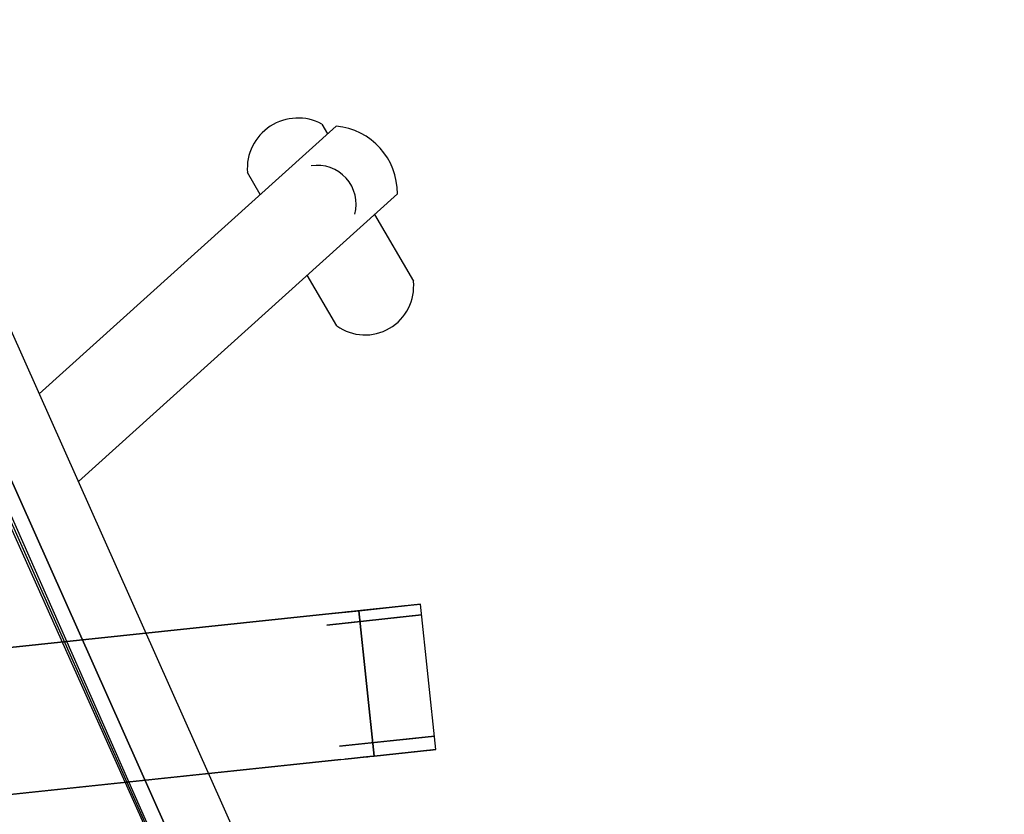
# Model space of a CAD drawing. Units: metres. Extents: x -3.23 to 3.02, y -3.45 to 3.59.
# Drawn here: x 0.35 to 0.68, y 0.47 to 0.73 of the extents above; entities that cross this region are included whole.
import ezdxf

# ---------------------------------------------------------------- set-up
doc = ezdxf.new("R2010")
doc.units = ezdxf.units.M
doc.header["$MEASUREMENT"] = 0
for name, color, linetype in [('72_EGR_INSERT', 7, 'Continuous'), ('72_EGR_ROOM5_D3_WALL', 7, 'Continuous'), ('72_GIX_BUERO_D3_SM_FUSS---', 7, 'Continuous'), ('72_GIX_BUERO_D3_SM_K-POLST', 7, 'Continuous'), ('72_GIX_BUERO_D3_SM_ROLLE--', 7, 'Continuous'), ('72_GIX_G71_D2_ANY', 2, 'Continuous'), ('72_GIX_INSERT', 7, 'Continuous')]:
    doc.layers.add(name, color=color, linetype=linetype)

# ---------------------------------------------------------------- blocks, each defined once
blk = doc.blocks.new('*U108')
at = {"layer": '72_EGR_ROOM5_D3_WALL', "color": 7, "true_color": 0xffffff}
mesh = blk.add_polyface(dxfattribs=at)
corners = [(-1.845770176882865, 2.708571205671019), (-1.845770176882865, 2.708571205671019, 2.6), (-1.834672919154086, 2.980753969857644), (-1.834672919154086, 2.980753969857644, 2.6), (-1.833102915219835, 2.436456989336529), (-1.833102915219836, 2.436456989336529, 2.6), (-1.799895598865523, 3.250933806712506), (-1.799895598865523, 3.250933806712506, 2.6), (-1.796767539674955, 2.166482274347542), (-1.796767539674955, 2.166482274347542, 2.6), (-1.741702892423691, 3.517054484538087), (-1.741702892423692, 3.517054484538087, 2.6), (-1.737040584396021, 1.900701731300311), (-1.737040584396021, 1.900701731300311, 2.6), (-1.660537681462332, 3.777090664288079), (-1.660537681462332, 3.777090664288079, 2.6), (-1.654376607576826, 1.641138110610107), (-1.654376607576826, 1.641138110610107, 2.6), (-1.605771175291129, 2.709263473661104), (-1.605771175291129, 2.709263473661104, 2.6), (-1.59552685109023, 2.960526312316603), (-1.59552685109023, 2.960526312316603, 2.6), (-1.594077517417692, 2.458063914280335), (-1.594077517417692, 2.458063914280335, 2.6), (-1.563422510307857, 3.209940168328017), (-1.563422510307857, 3.209940168328017, 2.6), (-1.56053487326716, 2.208839414499629), (-1.56053487326716, 2.208839414499629, 2.6), (-1.557017682245752, 4.029063313620445), (-1.557017682245752, 4.029063313620445, 2.6), (-1.54940473199484, 1.389766848159183), (-1.54940473199484, 1.389766848159183, 2.6), (-1.509702486362493, 3.455606851650893), (-1.509702486362494, 3.455606851650893, 2.6), (-1.505398522615121, 1.96348672324818), (-1.505398522615121, 1.96348672324818, 2.6), (-1.434775621073404, 3.695656690487546), (-1.434775621073403, 3.695656690487546, 2.6), (-1.431930744475077, 4.271054768528521), (-1.431930744475077, 4.271054768528521, 2.6), (-1.429088086382276, 1.723873122654421), (-1.429088086382275, 1.72387312265442, 2.6), (-1.422923857006991, 1.148501031036904), (-1.422923857006991, 1.148501031036904, 2.6), (-1.339212153127512, 3.928262760618373), (-1.339212153127512, 3.928262760618373, 2.6), (-1.332184333065857, 1.491822216901517), (-1.332184333065857, 1.491822216901517, 2.6), (-1.286228855276297, 4.501223327922022), (-1.286228855276297, 4.501223327922022, 2.6), (-1.275896578443179, 0.9191768377918572), (-1.275896578443179, 0.9191768377918572, 2.6), (-1.223739378218689, 4.151654789398295), (-1.223739378218688, 4.151654789398295, 2.6), (-1.215424758740689, 1.269100053498413), (-1.215424758740689, 1.269100053498413, 2.6), (-1.121020894003423, 4.717817270084384), (-1.121020894003423, 4.717817270084384, 2.6), (-1.109441862670771, 0.70353956400437), (-1.109441862670771, 0.70353956400437, 2.6), (-1.089236113888356, 4.364132628600499), (-1.089236113888356, 4.364132628600499, 2.6), (-1.079697974268745, 1.057401682591929), (-1.079697974268745, 1.057401682591929, 2.6), (-0.9375641929970361, 4.919188184332756), (-0.9375641929970361, 4.919188184332757, 2.6), (-0.9367260111933611, 4.564079193571031), (-0.9367260111933611, 4.564079193571032, 2.6), (-0.926036942433929, 0.8583382566116324), (-0.926036942433929, 0.8583382566116324, 2.6), (-0.9248265305849027, 0.5032303395333138), (-0.9248265305849027, 0.5032303395333138, 2.6), (-0.7673697641033304, 4.749972770219428), (-0.7673697641033304, 4.749972770219428, 2.6), (-0.7556111164715733, 0.6734247684270196), (-0.7556111164715733, 0.6734247684270196, 2.6), (-0.7372549685259773, 5.103803516418627), (-0.7372549685259777, 5.103803516418627, 2.6), (-0.7234556163365284, 0.3197736385269248), (-0.7234556163365284, 0.3197736385269248, 2.6), (-0.5824562759187151, 4.920398596181785), (-0.5824562759187151, 4.920398596181785, 2.6), (-0.5697175398231753, 0.5040685213369867), (-0.5697175398231753, 0.5040685213369867, 2.6), (-0.5216176947384912, 5.270258232191035), (-0.5216176947384916, 5.270258232191035, 2.6), (-0.5068616741741678, 0.1545656772540531), (-0.5068616741741683, 0.1545656772540531, 2.6), (-0.3833928499384198, 5.074059628016601), (-0.3833928499384198, 5.074059628016601, 2.6), (-0.3697709748526461, 0.3515584186419938), (-0.3697709748526461, 0.3515584186419937, 2.6), (-0.2922935014934454, 5.417285510754847), (-0.2922935014934454, 5.417285510754847, 2.6), (-0.2766931147806662, 0.008863788055271996), (-0.2766931147806662, 0.008863788055271993, 2.6), (-0.1716944790319359, 5.209786412488545), (-0.1716944790319359, 5.209786412488545, 2.6), (-0.1572931356504395, 0.2170551543116606), (-0.1572931356504395, 0.2170551543116605, 2.6), (-0.05102768437116811, -0.1086101994644908), (-0.05102768437116811, -0.1086101994644908, 2.6), (-0.05102768437116723, 5.543766385742695), (-0.05102768437116723, 5.543766385742695, 2.6), (0.05102768437116634, 0.1086101994644917), (0.05102768437116624, 0.1086101994644916, 2.6), (0.05102768437116678, 5.326545986813713), (0.05102768437116678, 5.326545986813713, 2.6), (0.2003435780797589, 5.648738261324683), (0.2003435780797589, 5.648738261324683, 2.6), (0.2830785901240724, 5.423449740130132), (0.283078590124072, 5.423449740130132, 2.6), (0.459907198769963, 5.731402238143877), (0.459907198769963, 5.731402238143877, 2.6), (0.5226921907178319, 5.499760176362977), (0.5226921907178319, 5.499760176362977, 2.6), (0.7256877418171928, 5.791129193422811), (0.725687741817193, 5.791129193422811, 2.6), (0.7680448819692796, 5.554896527015017), (0.7680448819692796, 5.554896527015017, 2.6), (0.9956624568061805, 5.827464568967692), (0.9956624568061805, 5.827464568967692, 2.6), (1.017269381749987, 5.588439171165548), (1.017269381749987, 5.588439171165548, 2.6), (1.267776673140669, 5.840131830630721), (1.267776673140669, 5.840131830630721, 2.6), (1.268468941130755, 5.600132829038985), (1.268468941130755, 5.600132829038985, 2.6), (1.519731779786255, 5.589888504838087), (1.519731779786255, 5.589888504838087, 2.6), (1.539959437327297, 5.829034572901942), (1.539959437327297, 5.829034572901942, 2.6), (1.769145635797668, 5.557784164055714), (1.769145635797668, 5.557784164055714, 2.6), (1.810139274182157, 5.79425725261338), (1.810139274182157, 5.79425725261338, 2.6), (2.014812319120545, 5.504064140110351), (2.014812319120545, 5.504064140110351, 2.6), (2.076259952007739, 5.736064546171549), (2.076259952007739, 5.736064546171549, 2.6), (2.254862157957198, 5.429137274821259), (2.254862157957198, 5.429137274821259, 2.6), (2.336296131757731, 5.654899335210187), (2.336296131757731, 5.654899335210187, 2.6), (2.487468228088026, 5.333573806875367), (2.487468228088026, 5.333573806875367, 2.6), (2.50253943684634, 0.1086101994644918), (2.50253943684634, 0.1086101994644918, 2.6), (2.588268781090097, 5.551379335993608), (2.588268781090097, 5.551379335993608, 2.6), (2.604594805588674, -0.1086101994644908), (2.604594805588674, -0.1086101994644908, 2.6), (2.710860256867947, 5.218101031966543), (2.710860256867947, 5.218101031966543, 2.6), (2.725261600249443, 0.2253697737896596), (2.725261600249443, 0.2253697737896596, 2.6), (2.830260235998173, 5.426292398222932), (2.830260235998173, 5.426292398222932, 2.6), (2.845860622710952, 0.01787067552335797), (2.845860622710952, 0.01787067552335798, 2.6), (2.923338096070151, 5.083597767636213), (2.923338096070151, 5.083597767636213, 2.6), (2.936959971155926, 0.3610965582616039), (2.936959971155926, 0.361096558261604, 2.6), (3.060428795391672, 5.280590509024153), (3.060428795391672, 5.280590509024153, 2.6), (3.075184815955998, 0.16489795408717), (3.075184815955998, 0.16489795408717, 2.6), (3.123284661040683, 4.931087664941217), (3.123284661040683, 4.931087664941217, 2.6), (3.136023397136222, 0.5147575900964197), (3.136023397136222, 0.5147575900964197, 2.6), (3.277022737554035, 5.115382547751279), (3.277022737554035, 5.115382547751279, 2.6), (3.290822089743485, 0.3313526698595775), (3.290822089743485, 0.3313526698595775, 2.6), (3.309178237689079, 4.761731417851186), (3.309178237689079, 4.761731417851186, 2.6), (3.320936885320836, 0.6851834160587758), (3.320936885320836, 0.6851834160587758, 2.6), (3.478393651802408, 4.931925846744892), (3.478393651802407, 4.931925846744892, 2.6), (3.479604063651436, 4.576817929666571), (3.479604063651436, 4.576817929666571, 2.6), (3.490293132410867, 0.8710769927071724), (3.490293132410867, 0.8710769927071724, 2.6), (3.491131314214542, 0.5159680019454469), (3.491131314214542, 0.5159680019454469, 2.6), (3.633265095486251, 4.377754503686275), (3.633265095486251, 4.377754503686275, 2.6), (3.642803235105863, 1.071023557677704), (3.642803235105863, 1.071023557677704, 2.6), (3.663008983888278, 4.731616622273833), (3.663008983888277, 4.731616622273833, 2.6), (3.67458801522093, 0.7173389161938193), (3.67458801522093, 0.7173389161938193, 2.6), (3.768991879958195, 4.166056132779791), (3.768991879958195, 4.166056132779791, 2.6), (3.777306499436194, 1.283501396879909), (3.777306499436194, 1.283501396879909, 2.6), (3.829463699660685, 4.515979348486347), (3.829463699660685, 4.515979348486347, 2.6), (3.839795976493803, 0.9339328583561822), (3.839795976493803, 0.9339328583561827, 2.6), (3.885751454283364, 3.943333969376688), (3.885751454283364, 3.943333969376688, 2.6), (3.892779274345018, 1.50689342565983), (3.892779274345018, 1.506893425659829, 2.6), (3.976490978224497, 4.2866551552413), (3.976490978224497, 4.2866551552413, 2.6), (3.982655207599783, 3.711283063623783), (3.982655207599783, 3.711283063623783, 2.6), (3.985497865692583, 1.164101417749682), (3.985497865692583, 1.164101417749682, 2.6), (3.988342742290909, 1.739499495790658), (3.988342742290909, 1.739499495790657, 2.6), (4.058965643832627, 3.471669463030023), (4.058965643832627, 3.471669463030023, 2.6), (4.063269607580001, 1.979549334627311), (4.063269607580001, 1.97954933462731, 2.6), (4.102971853212347, 4.045389338119022), (4.102971853212347, 4.045389338119022, 2.6), (4.110584803463258, 1.406092872657758), (4.110584803463258, 1.406092872657758, 2.6), (4.114101994484667, 3.226316771778576), (4.114101994484667, 3.226316771778576, 2.6), (4.116989631525364, 2.225216017950187), (4.116989631525364, 2.225216017950187, 2.6), (4.147644638635198, 2.977092271997869), (4.147644638635198, 2.977092271997869, 2.6), (4.149093972307737, 2.474629873961601), (4.149093972307737, 2.474629873961601, 2.6), (4.159338296508636, 2.725892712617101), (4.159338296508636, 2.725892712617101, 2.6), (4.207943728794334, 3.794018075668096), (4.207943728794334, 3.794018075668096, 2.6), (4.214104802679838, 1.658065521990125), (4.214104802679838, 1.658065521990124, 2.6), (4.290607705613528, 3.534454454977892), (4.290607705613528, 3.534454454977892, 2.6), (4.295270013641199, 1.918101701740117), (4.295270013641199, 1.918101701740117, 2.6), (4.350334660892461, 3.268673911930662), (4.350334660892461, 3.268673911930662, 2.6), (4.35346272008303, 2.184222379565699), (4.35346272008303, 2.184222379565699, 2.6), (4.386670036437343, 2.998699196941675), (4.386670036437343, 2.998699196941676, 2.6), (4.388240040371593, 2.454402216420559), (4.388240040371593, 2.45440221642056, 2.6), (4.399337298100372, 2.726584980607187), (4.399337298100372, 2.726584980607187, 2.6)]
mesh.append_faces([[corners[k] for k in face] for face in [(94, 104, 100), (101, 104, 105), (147, 150, 151)]], dxfattribs={"vtx0": -1, "color": 7})
mesh.append_faces([[corners[k] for k in face] for face in [(240, 226, 244), (218, 240, 214), (226, 240, 218), (248, 232, 250), (232, 248, 230), (246, 228, 242), (174, 170, 186), (158, 154, 166), (198, 202, 190), (206, 222, 198), (178, 186, 170), (190, 202, 184), (220, 204, 208), (208, 188, 200), (188, 208, 196), (156, 144, 148), (148, 144, 142), (86, 98, 94), (82, 70, 74), (70, 82, 78), (50, 68, 58), (30, 46, 42), (26, 8, 22), (6, 20, 2), (84, 88, 76), (88, 92, 96), (124, 126, 120), (116, 118, 112), (36, 14, 44), (28, 44, 14), (38, 44, 28), (64, 72, 56), (72, 76, 80), (52, 48, 60), (48, 52, 38), (56, 66, 48), (189, 193, 183), (201, 189, 209), (177, 181, 169), (181, 183, 193), (239, 217, 243), (197, 209, 189), (211, 221, 205), (143, 145, 149), (135, 137, 139), (129, 125, 127), (125, 129, 131), (131, 133, 135), (165, 169, 173), (145, 143, 141), (249, 231, 245), (245, 227, 241), (227, 245, 231), (237, 207, 223), (207, 237, 215), (215, 241, 219), (199, 223, 207), (179, 187, 185), (185, 203, 191), (123, 121, 119), (117, 119, 121), (81, 77, 73), (49, 67, 57), (61, 49, 53), (57, 73, 65), (39, 53, 49), (29, 53, 39), (11, 33, 15), (15, 37, 29), (51, 55, 43), (59, 69, 51), (79, 83, 71), (21, 3, 19), (1, 19, 3), (5, 19, 1), (3, 25, 7), (31, 41, 17), (43, 47, 31), (17, 35, 13)]], dxfattribs={"vtx0": -1, "vtx1": -1, "color": 7})
mesh.append_faces([[corners[k] for k in face] for face in [(214, 240, 236), (206, 236, 222), (230, 248, 244), (244, 226, 230), (242, 228, 224), (166, 154, 162), (198, 212, 202), (186, 178, 184), (184, 194, 186), (210, 234, 238), (210, 220, 234), (242, 224, 216), (208, 204, 196), (168, 172, 180), (180, 176, 168), (182, 180, 192), (168, 164, 172), (142, 144, 140), (142, 140, 136), (124, 128, 126), (128, 124, 130), (132, 130, 134), (134, 136, 132), (86, 90, 98), (82, 86, 78), (86, 82, 90), (50, 62, 68), (42, 54, 62), (62, 50, 42), (42, 46, 54), (12, 34, 40), (12, 26, 34), (40, 30, 16), (26, 12, 8), (6, 24, 20), (0, 20, 18), (20, 0, 2), (4, 18, 22), (112, 114, 110), (118, 116, 120), (110, 108, 112), (110, 102, 108), (38, 52, 44), (32, 6, 10), (48, 66, 60), (211, 239, 235), (209, 197, 205), (205, 221, 209), (137, 143, 139), (135, 133, 137), (157, 153, 161), (145, 157, 149), (143, 137, 141), (233, 249, 251), (229, 247, 243), (243, 217, 225), (215, 237, 241), (241, 227, 219), (199, 213, 223), (199, 203, 213), (185, 195, 203), (203, 199, 191), (185, 187, 195), (187, 179, 171), (171, 175, 187), (155, 159, 167), (121, 123, 127), (111, 113, 109), (113, 115, 119), (113, 111, 115), (111, 109, 103), (93, 97, 107), (77, 81, 89), (57, 67, 73), (73, 77, 65), (29, 37, 45), (15, 33, 37), (33, 11, 7), (71, 83, 75), (51, 63, 55), (87, 91, 83), (91, 87, 95), (23, 5, 9), (31, 47, 41), (9, 27, 23), (127, 125, 121)]], dxfattribs={"vtx0": -1, "vtx2": -1, "color": 7})
mesh.append_faces([[corners[k] for k in face] for face in [(146, 154, 150), (105, 99, 101)]], dxfattribs={"vtx1": -1, "color": 7})
mesh.append_faces([[corners[k] for k in face] for face in [(222, 212, 198), (206, 214, 236), (246, 250, 232), (232, 228, 246), (174, 166, 162), (162, 170, 174), (158, 150, 154), (202, 194, 184), (238, 242, 216), (216, 210, 238), (210, 204, 220), (192, 200, 188), (188, 182, 192), (182, 176, 180), (168, 160, 164), (156, 164, 160), (160, 152, 156), (152, 144, 156), (138, 142, 136), (134, 138, 136), (132, 128, 130), (98, 104, 94), (68, 74, 70), (70, 58, 68), (40, 46, 30), (16, 12, 40), (4, 0, 18), (8, 4, 22), (106, 96, 92), (110, 106, 102), (84, 92, 88), (88, 80, 76), (92, 102, 106), (122, 118, 120), (126, 122, 120), (118, 114, 112), (36, 32, 10), (10, 14, 36), (32, 24, 6), (64, 76, 72), (72, 66, 56), (201, 193, 189), (177, 183, 181), (181, 173, 169), (211, 217, 239), (235, 221, 211), (129, 133, 131), (165, 157, 161), (161, 169, 165), (145, 153, 157), (251, 247, 233), (225, 229, 243), (233, 231, 249), (229, 233, 247), (171, 163, 175), (167, 175, 163), (163, 155, 167), (151, 159, 155), (117, 113, 119), (107, 111, 103), (103, 93, 107), (93, 85, 89), (89, 97, 93), (85, 77, 89), (61, 67, 49), (45, 53, 29), (69, 63, 51), (75, 69, 71), (55, 47, 43), (59, 71, 69), (95, 101, 99), (99, 91, 95), (79, 87, 83), (21, 25, 3), (23, 19, 5), (25, 33, 7), (41, 35, 17), (9, 13, 35), (35, 27, 9)]], dxfattribs={"vtx1": -1, "vtx2": -1, "color": 7})
mesh.append_faces([[corners[k] for k in face] for face in [(101, 100, 104), (155, 147, 151), (147, 146, 150)]], dxfattribs={"vtx2": -1, "color": 7})
mesh = blk.add_polyface(dxfattribs=at)
corners = [(-1.845770176882864, 2.708571205671018), (-1.845770176882865, 2.708571205671018, 2.6), (-1.834672919154086, 2.980753969857644), (-1.834672919154086, 2.980753969857644, 2.600000000000001), (-1.833102915219835, 2.436456989336528), (-1.833102915219836, 2.436456989336528, 2.6), (-1.799895598865523, 3.250933806712506), (-1.799895598865524, 3.250933806712506, 2.600000000000001), (-1.796767539674955, 2.166482274347541), (-1.796767539674956, 2.166482274347542, 2.6), (-1.741702892423691, 3.517054484538087), (-1.741702892423693, 3.517054484538087, 2.6), (-1.737040584396021, 1.90070173130031), (-1.737040584396021, 1.90070173130031, 2.6), (-1.660537681462331, 3.777090664288079), (-1.660537681462331, 3.777090664288079, 2.6), (-1.654376607576826, 1.641138110610107), (-1.654376607576826, 1.641138110610107, 2.6), (-1.557017682245752, 4.029063313620444), (-1.557017682245752, 4.029063313620445, 2.6), (-1.54940473199484, 1.389766848159183), (-1.54940473199484, 1.389766848159182, 2.6), (-1.431930744475076, 4.271054768528521), (-1.431930744475076, 4.271054768528521, 2.6), (-1.422923857006991, 1.148501031036904), (-1.422923857006991, 1.148501031036904, 2.6), (-1.286228855276296, 4.501223327922021), (-1.286228855276297, 4.501223327922022, 2.6), (-1.275896578443179, 0.9191768377918573), (-1.275896578443179, 0.9191768377918572, 2.6), (-1.121020894003423, 4.717817270084384), (-1.121020894003423, 4.717817270084383, 2.599999999999999), (-1.10944186267077, 0.7035395640043701), (-1.109441862670771, 0.70353956400437, 2.6), (-0.9375641929970365, 4.919188184332756), (-0.9375641929970366, 4.919188184332756, 2.6), (-0.9248265305849023, 0.503230339533314), (-0.9248265305849027, 0.5032303395333138, 2.6), (-0.7372549685259775, 5.103803516418626), (-0.7372549685259777, 5.103803516418626, 2.6), (-0.7234556163365283, 0.3197736385269252), (-0.7234556163365286, 0.3197736385269247, 2.6), (-0.5216176947384918, 5.270258232191034), (-0.5216176947384913, 5.270258232191035, 2.600000000000001), (-0.5068616741741679, 0.1545656772540533), (-0.506861674174168, 0.1545656772540531, 2.6), (-0.2922935014934453, 5.417285510754846), (-0.2922935014934455, 5.417285510754846, 2.6), (-0.276693114780666, 0.008863788055272326), (-0.2766931147806663, 0.008863788055271965, 2.6), (-0.05102768437116775, -0.1086101994644904), (-0.05102768437116789, -0.1086101994644908, 2.6), (-0.05102768437116714, 5.543766385742694), (-0.05102768437116717, 5.543766385742694, 2.6), (0.2003435780797588, 5.648738261324682), (0.2003435780797586, 5.648738261324682, 2.6), (0.4599071987699629, 5.731402238143877), (0.4599071987699632, 5.731402238143876, 2.6), (0.7256877418171928, 5.79112919342281), (0.7256877418171928, 5.791129193422811, 2.6), (0.9956624568061802, 5.827464568967689), (0.9956624568061802, 5.82746456896769, 2.6), (1.267776673140669, 5.84013183063072), (1.267776673140668, 5.840131830630719, 2.6), (1.539959437327297, 5.829034572901941), (1.539959437327297, 5.82903457290194, 2.6), (1.810139274182157, 5.794257252613378), (1.810139274182157, 5.794257252613378, 2.6), (2.076259952007739, 5.736064546171547), (2.076259952007739, 5.736064546171547, 2.6), (2.336296131757731, 5.654899335210185), (2.33629613175773, 5.654899335210185, 2.6), (2.588268781090096, 5.551379335993606), (2.588268781090097, 5.551379335993607, 2.6), (2.604594805588674, -0.1086101994644905), (2.604594805588674, -0.1086101994644907, 2.6), (2.830260235998173, 5.426292398222931), (2.830260235998173, 5.426292398222931, 2.6), (2.845860622710952, 0.01787067552335832), (2.845860622710951, 0.01787067552335824, 2.6), (3.060428795391672, 5.280590509024152), (3.060428795391672, 5.280590509024152, 2.600000000000001), (3.075184815955998, 0.1648979540871701), (3.075184815955998, 0.1648979540871704, 2.6), (3.277022737554035, 5.115382547751279), (3.277022737554035, 5.115382547751279, 2.600000000000001), (3.290822089743485, 0.3313526698595772), (3.290822089743484, 0.3313526698595777, 2.600000000000001), (3.478393651802408, 4.931925846744891), (3.478393651802408, 4.931925846744892, 2.600000000000001), (3.491131314214542, 0.5159680019454475), (3.491131314214542, 0.5159680019454471, 2.600000000000001), (3.663008983888278, 4.731616622273833), (3.663008983888278, 4.731616622273833, 2.6), (3.674588015220929, 0.7173389161938196), (3.67458801522093, 0.7173389161938193, 2.600000000000001), (3.829463699660684, 4.515979348486347), (3.829463699660685, 4.515979348486347, 2.600000000000001), (3.839795976493803, 0.9339328583561828), (3.839795976493803, 0.9339328583561821, 2.600000000000001), (3.976490978224497, 4.286655155241301), (3.976490978224497, 4.286655155241301, 2.6), (3.985497865692582, 1.164101417749682), (3.985497865692583, 1.164101417749682, 2.599999999999999), (4.102971853212347, 4.045389338119022), (4.102971853212346, 4.045389338119023, 2.6), (4.110584803463257, 1.406092872657758), (4.110584803463258, 1.406092872657758, 2.6), (4.207943728794334, 3.794018075668097), (4.207943728794334, 3.794018075668096, 2.6), (4.214104802679838, 1.658065521990124), (4.214104802679838, 1.658065521990125, 2.6), (4.290607705613529, 3.534454454977892), (4.290607705613529, 3.534454454977892, 2.600000000000001), (4.295270013641198, 1.918101701740117), (4.295270013641199, 1.918101701740116, 2.600000000000001), (4.350334660892463, 3.268673911930663), (4.350334660892463, 3.268673911930663, 2.600000000000001), (4.35346272008303, 2.184222379565699), (4.35346272008303, 2.184222379565698, 2.600000000000001), (4.386670036437343, 2.998699196941676), (4.386670036437343, 2.998699196941675, 2.600000000000001), (4.388240040371594, 2.454402216420558), (4.388240040371593, 2.454402216420559, 2.600000000000001), (4.399337298100373, 2.726584980607186), (4.399337298100373, 2.726584980607187, 2.600000000000001)]
mesh.append_faces([[corners[k] for k in face] for face in [(49, 50, 51)]], dxfattribs={"vtx0": -1, "color": 7})
mesh.append_faces([[corners[k] for k in face] for face in [(75, 78, 79), (79, 82, 83), (83, 86, 87), (87, 90, 91), (91, 94, 95), (95, 98, 99), (99, 102, 103), (103, 106, 107), (107, 110, 111), (111, 114, 115), (115, 118, 119), (119, 122, 123), (123, 124, 125), (125, 120, 121), (121, 116, 117), (117, 112, 113), (113, 108, 109), (109, 104, 105), (105, 100, 101), (101, 96, 97), (97, 92, 93), (93, 88, 89), (89, 84, 85), (85, 80, 81), (81, 76, 77), (77, 72, 73), (73, 70, 71), (71, 68, 69), (69, 66, 67), (67, 64, 65), (65, 62, 63), (63, 60, 61), (61, 58, 59), (59, 56, 57), (57, 54, 55), (55, 52, 53), (53, 46, 47), (47, 42, 43), (43, 38, 39), (39, 34, 35), (35, 30, 31), (31, 26, 27), (27, 22, 23), (23, 18, 19), (19, 14, 15), (15, 10, 11), (11, 6, 7), (7, 2, 3), (3, 0, 1), (1, 4, 5), (5, 8, 9), (9, 12, 13), (13, 16, 17), (17, 20, 21), (21, 24, 25), (25, 28, 29), (29, 32, 33), (33, 36, 37), (37, 40, 41), (41, 44, 45), (45, 48, 49)]], dxfattribs={"vtx0": -1, "vtx1": -1, "color": 7})
mesh.append_faces([[corners[k] for k in face] for face in [(79, 78, 82), (83, 82, 86), (87, 86, 90), (91, 90, 94), (95, 94, 98), (99, 98, 102), (103, 102, 106), (107, 106, 110), (111, 110, 114), (115, 114, 118), (119, 118, 122), (123, 122, 124), (125, 124, 120), (121, 120, 116), (117, 116, 112), (113, 112, 108), (109, 108, 104), (105, 104, 100), (101, 100, 96), (97, 96, 92), (93, 92, 88), (89, 88, 84), (85, 84, 80), (81, 80, 76), (77, 76, 72), (73, 72, 70), (71, 70, 68), (69, 68, 66), (67, 66, 64), (65, 64, 62), (63, 62, 60), (61, 60, 58), (59, 58, 56), (57, 56, 54), (55, 54, 52), (53, 52, 46), (47, 46, 42), (43, 42, 38), (39, 38, 34), (35, 34, 30), (31, 30, 26), (27, 26, 22), (23, 22, 18), (19, 18, 14), (15, 14, 10), (11, 10, 6), (7, 6, 2), (3, 2, 0), (1, 0, 4), (5, 4, 8), (9, 8, 12), (13, 12, 16), (17, 16, 20), (21, 20, 24), (25, 24, 28), (29, 28, 32), (33, 32, 36), (37, 36, 40), (41, 40, 44), (45, 44, 48), (49, 48, 50)]], dxfattribs={"vtx0": -1, "vtx2": -1, "color": 7})
mesh.append_faces([[corners[k] for k in face] for face in [(75, 74, 78)]], dxfattribs={"vtx2": -1, "color": 7})
mesh = blk.add_polyface(dxfattribs=at)
corners = [(-1.60577117529113, 2.709263473661104), (-1.605771175291129, 2.709263473661104, 2.6), (-1.595526851090231, 2.960526312316603), (-1.595526851090231, 2.960526312316603, 2.6), (-1.594077517417693, 2.458063914280335), (-1.594077517417692, 2.458063914280336, 2.6), (-1.563422510307858, 3.209940168328017), (-1.563422510307858, 3.209940168328017, 2.6), (-1.560534873267161, 2.208839414499628), (-1.56053487326716, 2.208839414499628, 2.6), (-1.509702486362495, 3.455606851650893), (-1.509702486362494, 3.455606851650893, 2.6), (-1.505398522615121, 1.963486723248179), (-1.505398522615121, 1.963486723248179, 2.6), (-1.434775621073404, 3.695656690487546), (-1.434775621073403, 3.695656690487547, 2.600000000000001), (-1.429088086382276, 1.72387312265442), (-1.429088086382276, 1.723873122654421, 2.600000000000001), (-1.339212153127512, 3.928262760618374), (-1.339212153127512, 3.928262760618374, 2.6), (-1.332184333065858, 1.491822216901517), (-1.332184333065857, 1.491822216901517, 2.600000000000001), (-1.223739378218689, 4.151654789398296), (-1.223739378218689, 4.151654789398296, 2.600000000000001), (-1.215424758740689, 1.269100053498413), (-1.215424758740689, 1.269100053498413, 2.600000000000001), (-1.089236113888356, 4.364132628600499), (-1.089236113888356, 4.3641326286005, 2.600000000000001), (-1.079697974268746, 1.057401682591929), (-1.079697974268745, 1.057401682591929, 2.600000000000001), (-0.9367260111933617, 4.564079193571031), (-0.9367260111933611, 4.564079193571031, 2.6), (-0.9260369424339294, 0.8583382566116323), (-0.9260369424339291, 0.8583382566116323, 2.6), (-0.7673697641033305, 4.749972770219428), (-0.7673697641033301, 4.749972770219428, 2.600000000000001), (-0.7556111164715739, 0.6734247684270194), (-0.7556111164715734, 0.6734247684270195, 2.6), (-0.5824562759187153, 4.920398596181785), (-0.5824562759187143, 4.920398596181784, 2.600000000000001), (-0.5697175398231755, 0.5040685213369864), (-0.5697175398231753, 0.5040685213369867, 2.6), (-0.3833928499384193, 5.0740596280166), (-0.383392849938419, 5.0740596280166, 2.600000000000001), (-0.3697709748526463, 0.3515584186419935), (-0.3697709748526462, 0.3515584186419938, 2.6), (-0.1716944790319355, 5.209786412488544), (-0.1716944790319353, 5.209786412488544, 2.600000000000001), (-0.1572931356504398, 0.2170551543116602), (-0.1572931356504397, 0.2170551543116605, 2.6), (0.05102768437116592, 0.1086101994644913), (0.05102768437116612, 0.1086101994644917, 2.6), (0.05102768437116678, 5.326545986813712), (0.05102768437116712, 5.326545986813712, 2.6), (0.2830785901240722, 5.423449740130131), (0.2830785901240723, 5.423449740130131, 2.600000000000001), (0.5226921907178319, 5.499760176362976), (0.5226921907178321, 5.499760176362976, 2.600000000000001), (0.7680448819692794, 5.554896527015016), (0.7680448819692796, 5.554896527015016, 2.600000000000001), (1.017269381749987, 5.588439171165546), (1.017269381749987, 5.588439171165546, 2.6), (1.268468941130755, 5.600132829038984), (1.268468941130755, 5.600132829038985, 2.600000000000001), (1.519731779786255, 5.589888504838087), (1.519731779786255, 5.589888504838087, 2.600000000000001), (1.769145635797668, 5.557784164055714), (1.769145635797668, 5.557784164055713, 2.600000000000001), (2.014812319120545, 5.50406414011035), (2.014812319120545, 5.50406414011035, 2.600000000000001), (2.254862157957198, 5.429137274821258), (2.254862157957199, 5.429137274821259, 2.600000000000001), (2.487468228088026, 5.333573806875368), (2.487468228088026, 5.333573806875367, 2.600000000000001), (2.502539436846341, 0.1086101994644914), (2.50253943684634, 0.1086101994644918, 2.600000000000001), (2.710860256867948, 5.218101031966543), (2.710860256867947, 5.218101031966543, 2.6), (2.725261600249443, 0.2253697737896591), (2.725261600249443, 0.2253697737896595, 2.600000000000001), (2.923338096070151, 5.083597767636211), (2.92333809607015, 5.083597767636211, 2.600000000000001), (2.936959971155927, 0.3610965582616037), (2.936959971155927, 0.361096558261604, 2.6), (3.123284661040683, 4.931087664941216), (3.123284661040683, 4.931087664941217, 2.6), (3.136023397136223, 0.5147575900964194), (3.136023397136223, 0.5147575900964196, 2.6), (3.309178237689079, 4.761731417851186), (3.309178237689078, 4.761731417851186, 2.6), (3.320936885320837, 0.6851834160587759), (3.320936885320837, 0.6851834160587761, 2.6), (3.479604063651435, 4.576817929666571), (3.479604063651434, 4.576817929666571, 2.600000000000001), (3.490293132410868, 0.8710769927071724), (3.490293132410868, 0.8710769927071725, 2.6), (3.63326509548625, 4.377754503686275), (3.63326509548625, 4.377754503686275, 2.6), (3.642803235105864, 1.071023557677705), (3.642803235105863, 1.071023557677704, 2.6), (3.768991879958195, 4.166056132779791), (3.768991879958195, 4.166056132779791, 2.600000000000001), (3.777306499436195, 1.283501396879908), (3.777306499436194, 1.283501396879909, 2.600000000000001), (3.885751454283364, 3.943333969376688), (3.885751454283363, 3.943333969376688, 2.600000000000001), (3.892779274345018, 1.506893425659829), (3.892779274345018, 1.50689342565983, 2.600000000000001), (3.982655207599783, 3.711283063623783), (3.982655207599783, 3.711283063623783, 2.600000000000001), (3.98834274229091, 1.739499495790658), (3.988342742290909, 1.739499495790658, 2.600000000000001), (4.058965643832628, 3.471669463030023), (4.058965643832628, 3.471669463030023, 2.600000000000001), (4.063269607580001, 1.979549334627311), (4.063269607580001, 1.979549334627311, 2.6), (4.114101994484667, 3.226316771778575), (4.114101994484666, 3.226316771778575, 2.600000000000001), (4.116989631525364, 2.225216017950188), (4.116989631525364, 2.225216017950188, 2.6), (4.147644638635198, 2.977092271997868), (4.147644638635198, 2.977092271997869, 2.6), (4.149093972307737, 2.474629873961601), (4.149093972307737, 2.474629873961601, 2.6), (4.159338296508636, 2.725892712617101), (4.159338296508636, 2.725892712617101, 2.6)]
mesh.append_faces([[corners[k] for k in face] for face in [(79, 74, 75)]], dxfattribs={"vtx0": -1, "color": 7})
mesh.append_faces([[corners[k] for k in face] for face in [(51, 48, 49), (49, 44, 45), (45, 40, 41), (41, 36, 37), (37, 32, 33), (33, 28, 29), (29, 24, 25), (25, 20, 21), (21, 16, 17), (17, 12, 13), (13, 8, 9), (9, 4, 5), (5, 0, 1), (1, 2, 3), (3, 6, 7), (7, 10, 11), (11, 14, 15), (15, 18, 19), (19, 22, 23), (23, 26, 27), (27, 30, 31), (31, 34, 35), (35, 38, 39), (39, 42, 43), (43, 46, 47), (47, 52, 53), (53, 54, 55), (55, 56, 57), (57, 58, 59), (59, 60, 61), (61, 62, 63), (63, 64, 65), (65, 66, 67), (67, 68, 69), (69, 70, 71), (71, 72, 73), (73, 76, 77), (77, 80, 81), (81, 84, 85), (85, 88, 89), (89, 92, 93), (93, 96, 97), (97, 100, 101), (101, 104, 105), (105, 108, 109), (109, 112, 113), (113, 116, 117), (117, 120, 121), (121, 124, 125), (125, 122, 123), (123, 118, 119), (119, 114, 115), (115, 110, 111), (111, 106, 107), (107, 102, 103), (103, 98, 99), (99, 94, 95), (95, 90, 91), (91, 86, 87), (87, 82, 83), (83, 78, 79)]], dxfattribs={"vtx0": -1, "vtx1": -1, "color": 7})
mesh.append_faces([[corners[k] for k in face] for face in [(49, 48, 44), (45, 44, 40), (41, 40, 36), (37, 36, 32), (33, 32, 28), (29, 28, 24), (25, 24, 20), (21, 20, 16), (17, 16, 12), (13, 12, 8), (9, 8, 4), (5, 4, 0), (1, 0, 2), (3, 2, 6), (7, 6, 10), (11, 10, 14), (15, 14, 18), (19, 18, 22), (23, 22, 26), (27, 26, 30), (31, 30, 34), (35, 34, 38), (39, 38, 42), (43, 42, 46), (47, 46, 52), (53, 52, 54), (55, 54, 56), (57, 56, 58), (59, 58, 60), (61, 60, 62), (63, 62, 64), (65, 64, 66), (67, 66, 68), (69, 68, 70), (71, 70, 72), (73, 72, 76), (77, 76, 80), (81, 80, 84), (85, 84, 88), (89, 88, 92), (93, 92, 96), (97, 96, 100), (101, 100, 104), (105, 104, 108), (109, 108, 112), (113, 112, 116), (117, 116, 120), (121, 120, 124), (125, 124, 122), (123, 122, 118), (119, 118, 114), (115, 114, 110), (111, 110, 106), (107, 106, 102), (103, 102, 98), (99, 98, 94), (95, 94, 90), (91, 90, 86), (87, 86, 82), (83, 82, 78), (79, 78, 74)]], dxfattribs={"vtx0": -1, "vtx2": -1, "color": 7})
mesh.append_faces([[corners[k] for k in face] for face in [(51, 50, 48)]], dxfattribs={"vtx2": -1, "color": 7})
blk = doc.blocks.new('72GIX_G71_D3_FUSSKR')
for points, invisible_edges in [([(0.2915769289004615, -0.1199741805485814, 0.03733449893967904), (0.1708786343939863, -0.08075692736170481, 0.04620888946983932), (0.185711450123982, -0.03510621457952823, 0.0462088894698395), (0.3064097446304643, -0.07432346776640486, 0.03733449893967904)], 10), ([(0.2915769289004615, -0.1199741805485814, 0.05733449893967904), (0.1708786343939863, -0.08075692736170481, 0.06620888946983938), (0.185711450123982, -0.03510621457952823, 0.06620888946983951), (0.3064097446304643, -0.07432346776640486, 0.05733449893967904)], 10), ([(0.3064097446304643, -0.07432346776640486, 0.03733449893967904), (0.185711450123982, -0.03510621457952823, 0.0462088894698395), (0.185711450123982, -0.03510621457952823, 0.06620888946983951), (0.3064097446304643, -0.07432346776640486, 0.05733449893967904)], 10), ([(0.3135622154237012, -0.076647446403868, 0.05690696601805956), (0.3064097446304572, -0.07432346776640486, 0.05733449893967905), (0.2915769289004615, -0.1199741805485814, 0.05733449893967905), (0.2987293996936984, -0.1222981591860304, 0.05690696601805957)], 10), ([(0.3106984210272685, -0.07571694319850053, 0.03709761147009205), (0.3077702952742669, -0.07476553746830916, 0.03738572764106766), (0.3064097446304572, -0.07432346776640486, 0.05733449893967905), (0.3170406049078238, -0.07777764365842188, 0.05597560001844629)], 10), ([(0.3097344122611787, -0.07540371776305221, 0.03730650407127425), (0.3077702952742669, -0.07476553746830916, 0.03738572764106766), (0.2929374795442712, -0.1204162502504715, 0.03738572764106766), (0.2949015965311759, -0.1210544305452288, 0.03730650407127425)], 10), ([(0.3116348145257746, -0.0760211958895809, 0.03677877497707577), (0.3097344122611787, -0.07540371776305221, 0.03730650407127425), (0.2949015965311759, -0.1210544305452288, 0.03730650407127425), (0.2968019987957717, -0.1216719086717575, 0.03677877497707577)], 10), ([(0.3133800057222729, -0.07658824288301957, 0.0358279482863526), (0.3116348145257746, -0.0760211958895809, 0.03677877497707577), (0.2968019987957717, -0.1216719086717575, 0.03677877497707577), (0.29854718999227, -0.1222389556651962, 0.0358279482863526)], 10), ([(0.3148859622625366, -0.077077557824623, 0.03449980228999332), (0.3133800057222729, -0.07658824288301957, 0.0358279482863526), (0.29854718999227, -0.1222389556651962, 0.0358279482863526), (0.3000531465325338, -0.1227282706067996, 0.03449980228999332)], 10), ([(0.3203769687665883, -0.07886169398993559, 0.05458366146254752), (0.3135622154237012, -0.076647446403868, 0.05690696601805956), (0.2987293996936984, -0.1222981591860304, 0.05690696601805957), (0.3055441530365925, -0.124512406772098, 0.05458366146254753)], 10), ([(0.3160801786971135, -0.0774655822657877, 0.03285828161045869), (0.3148859622625366, -0.077077557824623, 0.03449980228999332), (0.3000531465325338, -0.1227282706067996, 0.03449980228999332), (0.3012473629671106, -0.1231162950479501, 0.03285828161045869)], 10), ([(0.3169051585465041, -0.07773363446784742, 0.03098241853817612), (0.3160801786971135, -0.0774655822657877, 0.03285828161045869), (0.3012473629671106, -0.1231162950479501, 0.03285828161045869), (0.3020723428165084, -0.1233843472500098, 0.03098241853817612)], 2), ([(0.3133800057222729, -0.07658824288301957, 0.0358279482863526), (0.3106984210272685, -0.07571694319850053, 0.03709761147009205), (0.3170406049078238, -0.07777764365842188, 0.05597560001844629), (0.3264072208598776, -0.08082104166828685, 0.05051690404154391)], 10), ([(0.3155260196305605, -0.07728552507020936, 0.03371358642666544), (0.3133800057222729, -0.07658824288301957, 0.0358279482863526), (0.3264072208598776, -0.08082104166828685, 0.05051690404154391), (0.3331373688528103, -0.08300779930975466, 0.04175811835980277)], 10), ([(0.3169051585465041, -0.07773363446784742, 0.03098241853817612), (0.3155260196305605, -0.07728552507020936, 0.03371358642666544), (0.3331373688528103, -0.08300779930975466, 0.04175811835980277), (0.3362450718611711, -0.08401755322722693, 0.03098241853817078)], 2), ([(0.2915769289004615, -0.1199741805485814, 0.03733449893967904), (0.1708786343939863, -0.08075692736170481, 0.04620888946983932), (0.1708786343939863, -0.08075692736170481, 0.06620888946983938), (0.2915769289004615, -0.1199741805485814, 0.05733449893967904)], 10), ([(0.3265751152038376, -0.08087559384753717, 0.03098241853817345), (0.3169051585465041, -0.07773363446784742, 0.03098241853817612), (0.3020723428165084, -0.1233843472500098, 0.03098241853817612), (0.3117422994738419, -0.1265263066296995, 0.03098241853817345)], 8), ([(0.3264072208598776, -0.08082104166828685, 0.05051690404154391), (0.3203769687665883, -0.07886169398993559, 0.05458366146254752), (0.3055441530365925, -0.124512406772098, 0.05458366146254753), (0.3115744051298748, -0.1264717544504634, 0.05051690404154392)], 10), ([(0.3312576207927975, -0.0823970321411025, 0.04497331548584302), (0.3264072208598776, -0.08082104166828685, 0.05051690404154391), (0.3115744051298748, -0.1264717544504634, 0.05051690404154392), (0.3164248050627947, -0.1280477449232791, 0.04497331548584303)], 10), ([(0.3362450718611711, -0.08401755322722693, 0.03098241853817078), (0.3265751152038376, -0.08087559384753717, 0.03098241853817345), (0.3117422994738419, -0.1265263066296995, 0.03098241853817345), (0.3214122561311754, -0.1296682660093893, 0.03098241853817079)], 2), ([(0.3346101702459805, -0.08348634149103873, 0.03831634043266334), (0.3312576207927975, -0.0823970321411025, 0.04497331548584302), (0.3164248050627947, -0.1280477449232791, 0.04497331548584303), (0.3197773545159777, -0.1291370542732153, 0.03831634043266335)], 10), ([(0.3362450718611711, -0.08401755322722693, 0.03098241853817078), (0.3346101702459805, -0.08348634149103873, 0.03831634043266334), (0.3197773545159777, -0.1291370542732153, 0.03831634043266335), (0.3214122561311754, -0.1296682660093893, 0.03098241853817079)], 2), ([(0.2958656052972728, -0.1213676559806629, 0.03709761147009205), (0.2929374795442712, -0.1204162502504715, 0.03738572764106766), (0.2915769289004615, -0.1199741805485814, 0.05733449893967905), (0.3022077891778281, -0.1234283564405985, 0.05597560001844629)], 10), ([(0.29854718999227, -0.1222389556651962, 0.0358279482863526), (0.2958656052972728, -0.1213676559806629, 0.03709761147009205), (0.3022077891778281, -0.1234283564405985, 0.05597560001844629), (0.3115744051298748, -0.1264717544504634, 0.05051690404154391)], 10), ([(0.3006932039005576, -0.1229362378523859, 0.03371358642666544), (0.29854718999227, -0.1222389556651962, 0.0358279482863526), (0.3115744051298748, -0.1264717544504634, 0.05051690404154391), (0.3183045531228075, -0.1286585120919312, 0.04175811835980278)], 10), ([(0.3020723428165084, -0.1233843472500098, 0.03098241853817612), (0.3006932039005576, -0.1229362378523859, 0.03371358642666544), (0.3183045531228075, -0.1286585120919312, 0.04175811835980278), (0.3214122561311754, -0.1296682660093893, 0.03098241853817079)], 2)]:
    blk.add_3dface(points, dxfattribs=dict(invisible_edges=invisible_edges))
blk = doc.blocks.new('*U893')
at = {"color": 0, "extrusion": (-0.3090169943749434, -0.9510565162951549, 0), "elevation": -0.02044733594703513}
blk.add_lwpolyline([(0.323592705124235, 0.03135773520489064), (0.3144082364511953, 0.02217326653184908), (0.3144082364511953, 0.009184466371242803), (0.323592705124235, -2.301798820991685e-09), (0.336581505284834, -2.301798820991685e-09), (0.3457659739578761, 0.009184466371242747), (0.3457659739578761, 0.02217326653184908), (0.336581505284834, 0.03135773520489064)], close=True, dxfattribs=at)
at = {"color": 0}
for points in [[(0.3053385763511034, -0.07771091614154457, 0.02217326653184908), (0.3053385763511034, -0.07771091614154457, 0.009184466371242803), (0.3351615569431192, -0.08740098993625978, 0.009184466371242747), (0.3351615569431192, -0.08740098993625978, 0.02217326653184902)], [(0.3053385763511034, -0.07771091614154457, 0.009184466371242803), (0.3140735251313049, -0.0805490730458196, -2.301798820991685e-09), (0.3264266081629177, -0.08456283303198475, -2.301798820991685e-09), (0.3351615569431192, -0.08740098993625978, 0.009184466371242747)], [(0.3053385763511034, -0.07771091614154457, 0.02217326653184908), (0.3140735251313049, -0.0805490730458196, 0.0313577352048907), (0.3264266081629177, -0.08456283303198475, 0.0313577352048907), (0.3351615569431192, -0.08740098993625978, 0.02217326653184902)], [(0.2929778965761036, -0.1157531767933513, 0.02217326653184908), (0.2929778965761036, -0.1157531767933513, 0.009184466371242803), (0.3228008771681194, -0.1254432505880665, 0.009184466371242747), (0.3228008771681194, -0.1254432505880665, 0.02217326653184902)], [(0.2929778965761036, -0.1157531767933513, 0.009184466371242803), (0.3017128453563194, -0.1185913336976263, -2.301798820991685e-09), (0.3140659283879179, -0.1226050936837915, -2.301798820991685e-09), (0.3228008771681194, -0.1254432505880665, 0.009184466371242747)], [(0.2929778965761036, -0.1157531767933513, 0.02217326653184908), (0.3017128453563194, -0.1185913336976263, 0.0313577352048907), (0.3140659283879179, -0.1226050936837915, 0.03135773520489064), (0.3228008771681194, -0.1254432505880665, 0.02217326653184902)]]:
    blk.add_3dface(points, dxfattribs=at)
blk = doc.blocks.new('*U891')
at = {"color": 0}
for points in [[(0.2300000000000003, 0.5409461068821102, 0.4263030214988504), (-0.2300000000000006, 0.5409461068821102, 0.4263030214988504), (-0.2300000000000006, 0.1609461068821147, 0.4263030214988504), (0.2300000000000003, 0.1609461068821147, 0.4263030214988504)], [(0.2300000000000003, 0.1609461068821147, 0.4363030214988503), (-0.2300000000000006, 0.1609461068821147, 0.4363030214988503), (-0.2300000000000006, 0.5409461068821102, 0.4363030214988503), (0.2300000000000003, 0.5409461068821102, 0.4363030214988503)], [(0.2300000000000003, 0.5409461068821102, 0.4363030214988503), (0.2300000000000003, 0.5409461068821102, 0.4263030214988504), (0.2300000000000003, 0.1609461068821147, 0.4263030214988504), (0.2300000000000003, 0.1609461068821147, 0.4363030214988503)], [(0.2300000000000003, 0.1609461068821147, 0.4363030214988503), (0.2300000000000003, 0.1609461068821147, 0.4363030214988503), (0.2300000000000003, 0.5409461068821102, 0.4363030214988503)]]:
    blk.add_3dface(points, dxfattribs=at)
for points, invisible_edges in [([(0.2243611721884261, 0.136911572758919, 0.42945721135572), (0.2243611721884261, 0.1463409189177867, 0.426930625667298), (0.2255241688704029, 0.5393859017636018, 0.426930625667298), (0.2253303360900734, 0.537211737955964, 0.4332168564398762)], 8), ([(0.2243611721884261, 0.1300088122884731, 0.4363599718261655), (0.2243611721884261, 0.136911572758919, 0.42945721135572), (0.2253303360900734, 0.537211737955964, 0.4332168564398762), (0.2251365033097444, 0.5350375741483262, 0.4395030872124546)], 10), ([(0.2243611721884261, 0.1274822266000513, 0.4457893179850327), (0.2243611721884261, 0.1300088122884731, 0.4363599718261655), (0.2251365033097444, 0.5350375741483262, 0.4395030872124546), (0.2249426705294149, 0.5328634103406955, 0.4457893179850327)], 10), ([(0.2243611721884261, 0.1300088122884731, 0.4552186641439002), (0.2243611721884261, 0.1274822266000513, 0.4457893179850327), (0.2249426705294149, 0.5328634103406955, 0.4457893179850327), (0.2247488377490854, 0.5306892465330577, 0.4520755487576111)], 10), ([(0.2243611721884261, 0.136911572758919, 0.4621214246143456), (0.2243611721884261, 0.1300088122884731, 0.4552186641439002), (0.2247488377490854, 0.5306892465330577, 0.4520755487576111), (0.224555004968756, 0.5285150827254199, 0.4583617795301893)], 10), ([(0.2243611721884261, 0.1463409189177867, 0.4646480103027676), (0.2243611721884261, 0.136911572758919, 0.4621214246143456), (0.224555004968756, 0.5285150827254199, 0.4583617795301893), (0.2243611721884265, 0.5263409189177892, 0.4646480103027677)], 2), ([(0.07370333645062593, 0.5263409189177892, 0.4646480103027677), (0.1485255430079773, 0.5263409189177892, 0.4646480103027677), (0.1498080733606948, 0.1352427630872484, 0.4646480103027677), (0.07472954459081055, 0.1285683248782092, 0.4646480103027677)], 11), ([(0.1485255430079773, 0.5263409189177892, 0.4646480103027677), (0.2233477495653287, 0.5263409189177892, 0.4646480103027677), (0.2243611721884261, 0.1463409189177867, 0.4646480103027677), (0.1498080733606948, 0.1352427630872484, 0.4646480103027677)], 9)]:
    blk.add_3dface(points, dxfattribs=dict(at, invisible_edges=invisible_edges))
blk = doc.blocks.new('72GIX_G71_D2_71500')
at = {"layer": '72_GIX_G71_D2_ANY'}
for p, q in [((0.25, 0.02384841571365826), (0.25, 0.4338322157254453)), ((0.370925702561, 0.3901443928101429), (0.3713298528544313, 0.3864243163552459)), ((0.3749755035011331, 0.3876088600559413), (0.25, 0.3470018574218017)), ((0.3429943177121547, 0.3772175428842175), (0.3420866632580348, 0.3855722169221494)), ((0.3842460133323815, 0.3590771645670898), (0.25, 0.3154579906946537)), ((0.3746399444252585, 0.355955963575795), (0.3773798729994416, 0.3307357820181451)), ((0.3483863138783675, 0.3275859125010854), (0.3463044092829818, 0.3467491901047666))]:
    blk.add_line(p, q, dxfattribs=at)
for centre, radius, start, end in [((0.3577569421525649, 0.3799691300285133), 0.01664188160545725, 37.69261261158947, 160.3249106667797), ((0.3641161097675279, 0.3683084957791749), 0.02214566534284991, 335.364380483581, 60.63561951641895), ((0.3588153652329868, 0.3667169066137106), 0.0127815451915605, 321.2015936231718, 74.79840637682813), ((0.3621691681753924, 0.3357323049735186), 0.01601033362825348, 210.5853227984577, 341.8153063124952)]:
    blk.add_arc(centre, radius, start, end, dxfattribs=at)
blk = doc.blocks.new('72gix_buero267EE7466A92241F3AFE181AB5831DE09')
blk.add_blockref('72GIX_G71_D2_71500', (0, -0.3169))
blk = doc.blocks.new('*U890')
at = {"color": 7}
blk.add_blockref('72gix_buero267EE7466A92241F3AFE181AB5831DE09', (0, 0), dxfattribs=at)
at = {"layer": '72_GIX_BUERO_D3_SM_FUSS---', "color": 0}
blk.add_blockref('72GIX_G71_D3_FUSSKR', (0, 0), dxfattribs=at)
at = {"layer": '72_GIX_BUERO_D3_SM_K-POLST', "color": 250, "true_color": 0x373737}
blk.add_blockref('*U891', (0, -0.4569, 0.0001), dxfattribs=at)
at = {"layer": '72_GIX_BUERO_D3_SM_ROLLE--', "color": 250, "true_color": 0x373737}
blk.add_blockref('*U893', (0, 0), dxfattribs=at)
blk = doc.blocks.new('*U889')
at = {"layer": '72_GIX_INSERT'}
blk.add_blockref('*U890', (0.3362450000000001, 0, 0.000231), dxfattribs=at)

msp = doc.modelspace()

# ---------------------------------------------------------------- block references
at = {"rotation": 24.03565106073383}
msp.add_blockref('*U889', (-0.1636690811615903, 0.3413714758617152, -0.0002309999981662259), dxfattribs=at)
at = {"layer": '72_EGR_INSERT'}
msp.add_blockref('*U108', (-1.381003202683475, -2.246685284447956), dxfattribs=at)

doc.saveas('drawing.dxf')
